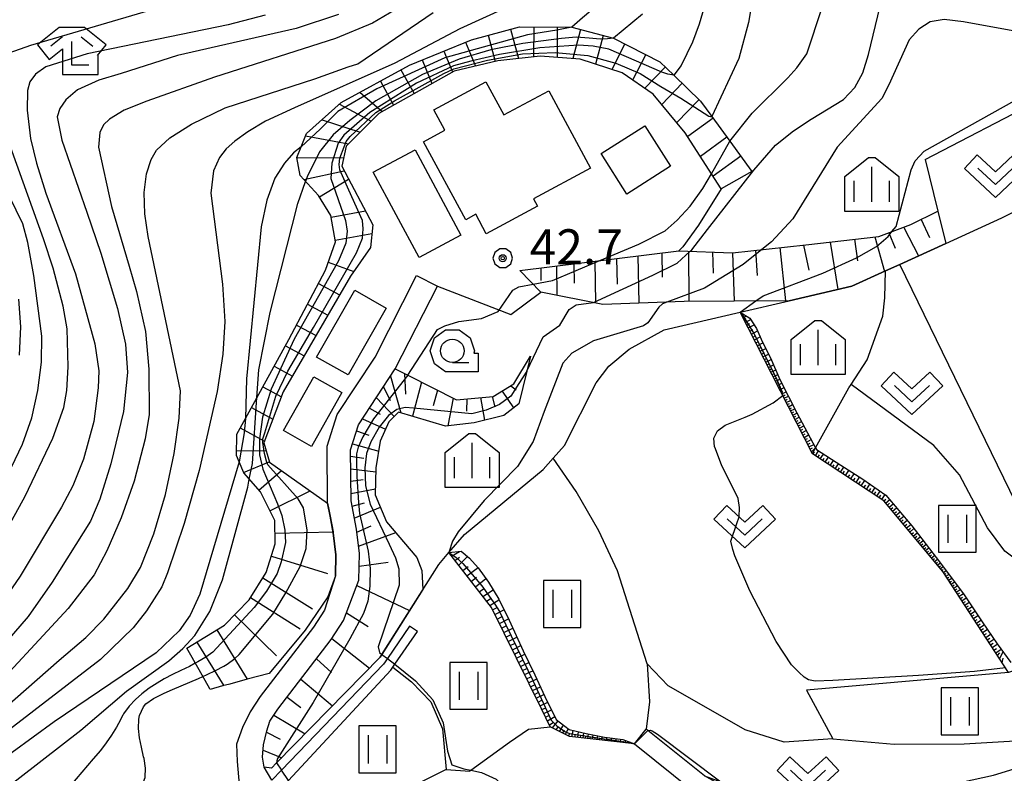
# Model space of a CAD drawing. Extents: x -10000 to -7998, y 90000 to 91501.
# Drawn here: x -9654 to -9549, y 90757 to 90837 of the extents above; entities that cross this region are included whole.
import ezdxf

# ---------------------------------------------------------------- set-up
doc = ezdxf.new("R2010")
doc.units = 0
doc.header["$MEASUREMENT"] = 0
for name, color, linetype in [('2101000', 7, 'CONTINUOUS'), ('2101001', 14, 'CONTINUOUS'), ('3001000', 4, 'CONTINUOUS'), ('5102000', 14, 'CONTINUOUS'), ('6101110', 2, 'CONTINUOUS'), ('6101120', 1, 'CONTINUOUS'), ('6101990', 7, 'CONTINUOUS'), ('6301000', 11, 'CONTINUOUS'), ('6302000', 150, 'CONTINUOUS'), ('6311000', 3, 'CONTINUOUS'), ('6313000', 3, 'CONTINUOUS'), ('6331000', 3, 'CONTINUOUS'), ('6333000', 3, 'CONTINUOUS'), ('6334000', 3, 'CONTINUOUS'), ('7101000', 2, 'CONTINUOUS'), ('7101001', 54, 'CONTINUOUS'), ('7102000', 6, 'CONTINUOUS'), ('7102001', 214, 'CONTINUOUS'), ('7201110', 4, 'CONTINUOUS'), ('7201120', 16, 'CONTINUOUS'), ('7201121', 7, 'CONTINUOUS'), ('7201990', 7, 'CONTINUOUS'), ('7312000', 2, 'CONTINUOUS'), ('CLIP_BOX', 6, 'CONTINUOUS')]:
    doc.layers.add(name, color=color, linetype=linetype)
doc.styles.add('Dm_Anotation', font='txt.shx', dxfattribs={"bigfont": 'PSCDM.shx'})

# ---------------------------------------------------------------- blocks, each defined once
blk = doc.blocks.new('631100')
at = {"layer": '6311000'}
for points in [[(-0.4, 0.6), (-0.4, -0.6)], [(0.4, 0.6), (0.4, -0.6)]]:
    blk.add_lwpolyline(points, dxfattribs=at)
at = {"layer": 'CLIP_BOX'}
blk.add_lwpolyline([(0.8, 1), (-0.8, 1), (-0.8, -1), (0.8, -1)], close=True, dxfattribs=at)
blk = doc.blocks.new('631300')
at = {"layer": '6313000'}
blk.add_lwpolyline([(0.75, 0.35), (0, -0.35), (-0.75, 0.35)], dxfattribs=at)
at = {"layer": 'CLIP_BOX'}
blk.add_lwpolyline([(-1.315, 0.331), (-0.769, 0.915), (0, 0.197), (0.769, 0.915), (1.315, 0.331), (0, -0.897)], close=True, dxfattribs=at)
blk = doc.blocks.new('633400')
at = {"layer": '6334000'}
for points in [[(0, -0.75), (0, 0.75)], [(-0.75, -0.75), (-0.75, 0.15)], [(0.75, -0.75), (0.75, 0.15)]]:
    blk.add_lwpolyline(points, dxfattribs=at)
at = {"layer": 'CLIP_BOX'}
blk.add_lwpolyline([(1.15, 0.342), (1.15, -1.15), (-1.15, -1.15), (-1.15, 0.342), (-0.14, 1.15), (0.14, 1.15)], close=True, dxfattribs=at)
blk = doc.blocks.new('731200')
at = {"layer": '7312000'}
for radius in [0.15, 0.0722]:
    blk.add_circle((0, 0), radius, dxfattribs=at)
at = {"layer": 'CLIP_BOX'}
blk.add_lwpolyline([(-0.13, 0.4), (-0.34, 0.247), (-0.421, 0), (-0.34, -0.247), (-0.13, -0.4), (0.13, -0.4), (0.34, -0.247), (0.421, 0), (0.34, 0.247), (0.13, 0.4)], close=True, dxfattribs=at)
blk = doc.blocks.new('633300')
at = {"layer": '6333000'}
for points in [[(-0.4, 0.6), (-0.9, 0.2)], [(0.4, 0.6), (0.9, 0.2)], [(0.72, -0.6), (0, -0.6), (0, 0.4)]]:
    blk.add_lwpolyline(points, dxfattribs=at)
at = {"layer": 'CLIP_BOX'}
blk.add_lwpolyline([(0.54, 1), (-0.54, 1), (-1.462, 0.262), (-0.962, -0.362), (-0.4, 0.088), (-0.4, -1), (1.12, -1), (1.12, -0.2), (1.092, -0.2), (1.462, 0.262)], close=True, dxfattribs=at)
blk = doc.blocks.new('633100')
at = {"layer": '6331000'}
blk.add_lwpolyline([(0, -0.5), (0.7, -0.5)], dxfattribs=at)
blk.add_circle((0, 0), 0.5, dxfattribs=at)
at = {"layer": 'CLIP_BOX'}
blk.add_lwpolyline([(1.1, -0.1), (1.1, -0.9), (-0.292, -0.9), (-0.766, -0.556), (-0.946, 0), (-0.766, 0.556), (-0.292, 0.9), (0.292, 0.9), (0.766, 0.556), (0.946, 0), (0.914, -0.1)], close=True, dxfattribs=at)

msp = doc.modelspace()

# ---------------------------------------------------------------- linework, layer by layer
at = {"layer": '2101000'}
for points in [[(-9620.55, 90777.74), (-9620.51, 90779.99), (-9620.78, 90782.33), (-9621.12, 90784.09), (-9621.39, 90785.48), (-9621.44, 90791.55), (-9620.36, 90794.93), (-9616.33, 90801.06), (-9611.92, 90809.77)], [(-9618.06, 90777.29), (-9618, 90780.11), (-9618.31, 90782.71), (-9618.89, 90785.73), (-9618.94, 90791.17), (-9618.08, 90793.84), (-9614.17, 90799.8), (-9609.69, 90808.64)], [(-9620.55, 90777.74), (-9621.71, 90774.07), (-9622.88, 90772.27), (-9628.56, 90764.85), (-9629.63, 90763.24), (-9630.46, 90761.56), (-9631.08, 90759.77), (-9631.04, 90757.92), (-9630.81, 90755.48), (-9632.1, 90755.18), (-9632.3, 90755.46), (-9635.69, 90754.28), (-9638.88, 90753.18), (-9641.87, 90751.37), (-9643.34, 90750.23), (-9644.26, 90748.42), (-9644.81, 90746.29), (-9645.1, 90741.79), (-9646.98, 90741.23), (-9650.77, 90737.98), (-9652.07, 90736.44), (-9655.84, 90731.96)], [(-9627.32, 90755.96), (-9628.16, 90757.33), (-9628.33, 90758.4), (-9628.21, 90759.73), (-9627.86, 90761.19), (-9627.53, 90762.24), (-9626.69, 90763.51), (-9621, 90770.95), (-9619.68, 90772.98), (-9618.06, 90777.29)], [(-9612.64, 90772.38), (-9615.01, 90768.92), (-9615.42, 90768.32), (-9626.3, 90757.02), (-9627.32, 90755.96)], [(-9626.54, 90754.83), (-9625.54, 90755.92), (-9614.64, 90767.69), (-9614.43, 90768), (-9614.22, 90768.31), (-9611.81, 90771.81)], [(-9545.9, 90754.44), (-9552.52, 90753.05), (-9557.55, 90751.58), (-9561.73, 90749.93), (-9569.1, 90751.31), (-9569.74, 90751.49), (-9575.37, 90753.09), (-9581.21, 90756.39), (-9587.25, 90761.24), (-9587.43, 90761.38)], [(-9588.68, 90759.82), (-9582.34, 90754.73), (-9576.15, 90751.23), (-9570.71, 90749.68), (-9570.33, 90749.57), (-9569.56, 90749.36), (-9568.22, 90749.11), (-9564.17, 90748.35), (-9562.76, 90748.05)]]:
    msp.add_lwpolyline(points, dxfattribs=at)
at = {"layer": '2101001'}
for points in [[(-9611.92, 90809.77), (-9609.69, 90808.64)], [(-9611.81, 90771.81), (-9612.64, 90772.38)], [(-9588.68, 90759.82), (-9587.43, 90761.38)]]:
    msp.add_lwpolyline(points, dxfattribs=at)
at = {"layer": '3001000'}
for points in [[(-9606.66, 90815.71), (-9611.15, 90824.03), (-9608.88, 90825.26), (-9610.05, 90827.44), (-9604.51, 90830.43), (-9602.59, 90826.88), (-9597.81, 90829.46), (-9593.37, 90821.22), (-9599.45, 90817.93), (-9599.03, 90817.16), (-9604.47, 90814.22), (-9605.59, 90816.29)], [(-9587.57, 90825.74), (-9584.83, 90821.41), (-9589.5, 90818.45), (-9592.24, 90822.79)], [(-9612.07, 90823.17), (-9607.2, 90814.05), (-9611.64, 90811.68), (-9616.52, 90820.79)], [(-9615.14, 90806.29), (-9619.21, 90799.16), (-9622.56, 90801.07), (-9618.49, 90808.2)], [(-9623.11, 90791.54), (-9626.1, 90793.24), (-9622.85, 90798.97), (-9619.86, 90797.28)]]:
    msp.add_lwpolyline(points, close=True, dxfattribs=at)
at = {"layer": '5102000'}
msp.add_lwpolyline([(-9627.37, 90757.22), (-9626.82, 90757.78), (-9615.79, 90769.07), (-9615.61, 90769.36), (-9609.52, 90778.96), (-9608.45, 90780.22), (-9606.8, 90782.16), (-9598.42, 90789.09), (-9597.34, 90790.29), (-9596.14, 90791.63), (-9592.75, 90798.31), (-9591.41, 90800.1), (-9589.23, 90801.89), (-9585.51, 90803.96), (-9577.41, 90805.85), (-9572.2, 90807.06), (-9565.52, 90808.62), (-9561.91, 90810.26), (-9560.4, 90810.95), (-9555.51, 90813.17), (-9549.53, 90815.9), (-9542.59, 90819.39)], dxfattribs=at)
at = {"layer": '6101110'}
for points in [[(-9600.89, 90810.29), (-9583.94, 90812.41), (-9578.24, 90812.19), (-9570.4, 90813.04), (-9562.65, 90813.92), (-9559.21, 90815.19), (-9556.36, 90816.64)], [(-9497.35, 90780.32), (-9503.04, 90781.11), (-9517.86, 90774.52), (-9528.69, 90770.4), (-9540.11, 90764.41), (-9543.8, 90768.3), (-9545.87, 90768.47), (-9548.82, 90767.43), (-9555.82, 90778.21), (-9562.12, 90785.75), (-9569.72, 90790.75), (-9577.41, 90805.85)], [(-9618.06, 90777.29), (-9618, 90780.11), (-9618.31, 90782.71), (-9618.89, 90785.73), (-9618.94, 90791.17), (-9618.08, 90793.84), (-9614.17, 90799.8), (-9612.85, 90799.13), (-9607.66, 90796.5), (-9603.74, 90796.86), (-9601.52, 90798.2), (-9599.75, 90801.15)], [(-9588.68, 90759.82), (-9595.6, 90760.59), (-9597.65, 90761.64), (-9598.58, 90763.55), (-9603.93, 90774.35), (-9608.45, 90780.21)], [(-9628.16, 90757.33), (-9628.33, 90758.4), (-9628.21, 90759.73), (-9627.86, 90761.19), (-9627.53, 90762.24), (-9626.69, 90763.51), (-9621, 90770.95), (-9619.68, 90772.98), (-9618.06, 90777.29)]]:
    msp.add_lwpolyline(points, dxfattribs=at)
at = {"layer": '6101120'}
for points in [[(-9556.36, 90816.64), (-9555.51, 90813.17), (-9560.4, 90810.95), (-9561.91, 90810.26), (-9565.52, 90808.62), (-9572.2, 90807.06), (-9578.07, 90807.04), (-9583.4, 90806.99), (-9592.06, 90806.68), (-9598.65, 90807.97), (-9600.89, 90810.29)], [(-9577.41, 90805.85), (-9576.39, 90805.23), (-9575.69, 90804.1), (-9575.03, 90802.67), (-9574.2, 90800.99), (-9573.18, 90798.67), (-9571.38, 90795.12), (-9569.38, 90791.37), (-9569.29, 90791.2), (-9566.7, 90789.54), (-9564.35, 90788.03), (-9561.88, 90786.35), (-9559.12, 90783.07), (-9556.52, 90779.69), (-9553.61, 90775.82), (-9551.63, 90772.83), (-9550.04, 90770.5), (-9548.58, 90768.49)], [(-9599.75, 90801.15), (-9600.14, 90799.57), (-9601.01, 90796.07), (-9602.6, 90794.85), (-9605.77, 90794.04), (-9608.82, 90793.71), (-9613.82, 90795.18), (-9614.87, 90794.16), (-9615.77, 90792.08), (-9616.24, 90789.24), (-9616.31, 90786.38), (-9615.09, 90783.51), (-9611.88, 90779.69), (-9611.35, 90778.3), (-9611.23, 90776.27), (-9615.61, 90769.36), (-9615.79, 90769.07), (-9626.82, 90757.78), (-9627.37, 90757.22), (-9628.16, 90757.33)], [(-9608.45, 90780.21), (-9607.16, 90780.36), (-9606.27, 90779.61), (-9605.33, 90778.59), (-9604.25, 90777.07), (-9603.15, 90775.24), (-9602.04, 90772.99), (-9600.54, 90769.74), (-9599.29, 90767.17), (-9598.23, 90764.86), (-9597.03, 90762.43), (-9595.64, 90761.35), (-9593.82, 90760.92), (-9591.86, 90760.54), (-9589.92, 90760.28), (-9588.68, 90759.82)], [(-9581.21, 90756.39), (-9579.46, 90755.76), (-9571.75, 90752.96), (-9568.67, 90753.06), (-9561.79, 90754), (-9550.42, 90756.49), (-9544.64, 90758.27), (-9540.13, 90759.1), (-9538.28, 90758.45), (-9535.92, 90757.63)]]:
    msp.add_lwpolyline(points, dxfattribs=at)
at = {"layer": '6101990'}
for points in [[(-9558.14, 90815.74), (-9557.25, 90813.8)], [(-9561.57, 90814.32), (-9560.91, 90812.67)], [(-9559.99, 90814.9), (-9558.42, 90811.85)], [(-9570.66, 90813.01), (-9570.08, 90810.35)], [(-9567.81, 90813.33), (-9566.99, 90808.28)], [(-9565.22, 90813.63), (-9564.91, 90811.33)], [(-9563.07, 90813.87), (-9562.05, 90810.2)], [(-9588.33, 90811.86), (-9588.23, 90806.82)], [(-9585.77, 90812.18), (-9585.74, 90809.59)], [(-9582.91, 90812.37), (-9582.88, 90806.99)], [(-9580.36, 90812.27), (-9580.29, 90810)], [(-9578.24, 90812.19), (-9578.07, 90807.04)], [(-9575.77, 90812.45), (-9575.59, 90809.75)], [(-9573.18, 90812.74), (-9572.59, 90807.06)], [(-9597, 90810.8), (-9596.94, 90807.66)], [(-9595.14, 90811.01), (-9595.09, 90808.96)], [(-9592.92, 90811.29), (-9592.85, 90806.84)], [(-9590.6, 90811.58), (-9590.53, 90808.83)], [(-9598.67, 90810.56), (-9598.67, 90809.23)], [(-9577.36, 90805.75), (-9577.3, 90805.78)], [(-9577.25, 90805.53), (-9577.15, 90805.58)], [(-9577.13, 90805.31), (-9576.72, 90805.43)], [(-9577.01, 90805.07), (-9576.77, 90805.19)], [(-9576.86, 90804.78), (-9576.29, 90805.07)], [(-9576.71, 90804.48), (-9576.41, 90804.63)], [(-9576.55, 90804.17), (-9575.93, 90804.49)], [(-9576.39, 90803.84), (-9576.06, 90804.01)], [(-9576.22, 90803.52), (-9575.57, 90803.85)], [(-9576.06, 90803.2), (-9575.74, 90803.36)], [(-9575.9, 90802.89), (-9575.28, 90803.21)], [(-9575.75, 90802.58), (-9575.44, 90802.74)], [(-9575.59, 90802.28), (-9574.99, 90802.59)], [(-9575.44, 90801.98), (-9575.14, 90802.13)], [(-9575.29, 90801.68), (-9574.69, 90801.99)], [(-9575.14, 90801.39), (-9574.84, 90801.54)], [(-9574.99, 90801.09), (-9574.4, 90801.39)], [(-9574.84, 90800.8), (-9574.55, 90800.95)], [(-9574.69, 90800.51), (-9574.12, 90800.81)], [(-9574.55, 90800.24), (-9574.27, 90800.38)], [(-9613.18, 90799.3), (-9613.07, 90797.11)], [(-9574.41, 90799.96), (-9573.87, 90800.24)], [(-9574.28, 90799.7), (-9574.01, 90799.84)], [(-9574.15, 90799.44), (-9573.63, 90799.71)], [(-9574.02, 90799.2), (-9573.77, 90799.32)], [(-9614.68, 90799.03), (-9613.59, 90795.11)], [(-9611.37, 90798.38), (-9612.34, 90794.75)], [(-9573.9, 90798.95), (-9573.41, 90799.2)], [(-9573.78, 90798.72), (-9573.54, 90798.84)], [(-9573.66, 90798.49), (-9573.2, 90798.72)], [(-9573.54, 90798.26), (-9573.32, 90798.38)], [(-9573.43, 90798.03), (-9572.97, 90798.27)], [(-9615.43, 90797.88), (-9614.72, 90796.44)], [(-9609.69, 90797.53), (-9610.12, 90795.87)], [(-9602.79, 90797.43), (-9601.56, 90795.64)], [(-9601.86, 90797.99), (-9601.3, 90797.58)], [(-9573.31, 90797.81), (-9573.09, 90797.92)], [(-9573.2, 90797.58), (-9572.74, 90797.81)], [(-9573.08, 90797.35), (-9572.86, 90797.47)], [(-9572.97, 90797.13), (-9572.51, 90797.36)], [(-9616.19, 90796.72), (-9614.3, 90794.72)], [(-9608.01, 90796.68), (-9608.56, 90793.74)], [(-9606.56, 90796.6), (-9606.57, 90795.28)], [(-9605.08, 90796.74), (-9604.66, 90794.32)], [(-9603.86, 90796.85), (-9603.55, 90795.77)], [(-9572.85, 90796.9), (-9572.63, 90797.02)], [(-9572.74, 90796.67), (-9572.28, 90796.9)], [(-9572.62, 90796.45), (-9572.4, 90796.56)], [(-9572.51, 90796.22), (-9572.05, 90796.45)], [(-9572.39, 90796), (-9572.17, 90796.11)], [(-9616.93, 90795.6), (-9615.8, 90794.98)], [(-9572.28, 90795.77), (-9571.83, 90796)], [(-9572.16, 90795.55), (-9571.94, 90795.66)], [(-9572.05, 90795.32), (-9571.6, 90795.55)], [(-9571.93, 90795.1), (-9571.71, 90795.21)], [(-9571.82, 90794.87), (-9571.37, 90795.1)], [(-9617.66, 90794.48), (-9615.21, 90793.38)], [(-9571.7, 90794.65), (-9571.48, 90794.76)], [(-9571.59, 90794.42), (-9571.13, 90794.65)], [(-9571.47, 90794.19), (-9571.24, 90794.3)], [(-9571.35, 90793.95), (-9570.88, 90794.19)], [(-9618.29, 90793.19), (-9616.99, 90792.73)], [(-9571.23, 90793.72), (-9570.99, 90793.84)], [(-9571.11, 90793.48), (-9570.63, 90793.72)], [(-9570.99, 90793.24), (-9570.75, 90793.36)], [(-9570.86, 90793), (-9570.38, 90793.24)], [(-9570.74, 90792.75), (-9570.49, 90792.88)], [(-9570.61, 90792.5), (-9570.12, 90792.76)], [(-9570.49, 90792.26), (-9570.24, 90792.38)], [(-9570.36, 90792), (-9569.85, 90792.26)], [(-9570.23, 90791.75), (-9569.97, 90791.88)], [(-9618.73, 90791.81), (-9615.94, 90791.04)], [(-9570.1, 90791.49), (-9569.58, 90791.75)], [(-9569.97, 90791.23), (-9569.71, 90791.37)], [(-9569.83, 90790.96), (-9569.38, 90791.38)], [(-9569.66, 90790.71), (-9569.48, 90790.97)], [(-9569.4, 90790.54), (-9569.06, 90791.05)], [(-9618.93, 90790.49), (-9617.52, 90790.27)], [(-9569.14, 90790.37), (-9568.97, 90790.63)], [(-9568.88, 90790.2), (-9568.54, 90790.72)], [(-9568.62, 90790.03), (-9568.45, 90790.29)], [(-9568.35, 90789.85), (-9568.01, 90790.38)], [(-9568.09, 90789.68), (-9567.92, 90789.94)], [(-9567.82, 90789.5), (-9567.47, 90790.04)], [(-9618.92, 90789.15), (-9616.25, 90788.81)], [(-9567.56, 90789.33), (-9567.38, 90789.59)], [(-9567.29, 90789.15), (-9566.93, 90789.69)], [(-9567.01, 90788.97), (-9566.84, 90789.24)], [(-9566.74, 90788.79), (-9566.38, 90789.34)], [(-9566.47, 90788.61), (-9566.29, 90788.89)], [(-9566.19, 90788.43), (-9565.83, 90788.98)], [(-9618.91, 90787.82), (-9617.59, 90788)], [(-9565.91, 90788.25), (-9565.73, 90788.52)], [(-9565.64, 90788.06), (-9565.27, 90788.62)], [(-9565.36, 90787.88), (-9565.17, 90788.16)], [(-9565.07, 90787.69), (-9564.7, 90788.26)], [(-9564.79, 90787.51), (-9564.6, 90787.79)], [(-9564.51, 90787.32), (-9564.14, 90787.89)], [(-9618.9, 90786.5), (-9616.29, 90787)], [(-9564.23, 90787.14), (-9564.04, 90787.42)], [(-9563.95, 90786.95), (-9563.58, 90787.51)], [(-9563.67, 90786.77), (-9563.49, 90787.05)], [(-9563.4, 90786.59), (-9563.04, 90787.14)], [(-9563.13, 90786.42), (-9562.95, 90786.69)], [(-9562.86, 90786.24), (-9562.51, 90786.78)], [(-9562.59, 90786.06), (-9562.42, 90786.33)], [(-9562.33, 90785.89), (-9561.98, 90786.42)], [(-9562.1, 90785.72), (-9561.88, 90785.91)], [(-9561.91, 90785.5), (-9561.48, 90785.87)], [(-9618.78, 90785.18), (-9617.44, 90785.52)], [(-9618.54, 90783.88), (-9615.75, 90785.07)], [(-9561.73, 90785.28), (-9561.51, 90785.47)], [(-9561.55, 90785.06), (-9561.11, 90785.43)], [(-9561.36, 90784.84), (-9561.14, 90785.03)], [(-9561.18, 90784.62), (-9560.74, 90784.99)], [(-9560.99, 90784.4), (-9560.77, 90784.59)], [(-9560.81, 90784.18), (-9560.37, 90784.55)], [(-9560.62, 90783.96), (-9560.4, 90784.14)], [(-9560.44, 90783.74), (-9559.99, 90784.11)], [(-9560.25, 90783.51), (-9560.03, 90783.7)], [(-9560.07, 90783.29), (-9559.62, 90783.66)], [(-9618.27, 90782.39), (-9616.73, 90783.08)], [(-9559.88, 90783.07), (-9559.66, 90783.26)], [(-9559.69, 90782.84), (-9559.24, 90783.22)], [(-9559.51, 90782.62), (-9559.28, 90782.81)], [(-9559.32, 90782.4), (-9558.89, 90782.77)], [(-9618.09, 90780.89), (-9614.12, 90782.36)], [(-9559.14, 90782.19), (-9558.93, 90782.37)], [(-9558.97, 90781.98), (-9558.55, 90782.33)], [(-9558.8, 90781.78), (-9558.59, 90781.95)], [(-9558.63, 90781.57), (-9558.23, 90781.91)], [(-9558.47, 90781.38), (-9558.27, 90781.54)], [(-9558.3, 90781.18), (-9557.92, 90781.51)], [(-9608.17, 90779.84), (-9607.33, 90780.34)], [(-9558.14, 90780.99), (-9557.95, 90781.15)], [(-9557.98, 90780.8), (-9557.61, 90781.11)], [(-9557.82, 90780.61), (-9557.64, 90780.76)], [(-9557.66, 90780.42), (-9557.31, 90780.71)], [(-9557.5, 90780.22), (-9557.33, 90780.37)], [(-9607.81, 90779.38), (-9607.34, 90779.73)], [(-9607.41, 90778.86), (-9606.47, 90779.78)], [(-9557.34, 90780.03), (-9557, 90780.32)], [(-9557.18, 90779.84), (-9557.02, 90779.98)], [(-9557.02, 90779.65), (-9556.7, 90779.92)], [(-9556.86, 90779.46), (-9556.7, 90779.59)], [(-9556.7, 90779.26), (-9556.39, 90779.52)], [(-9618.03, 90778.78), (-9614.93, 90779.18)], [(-9606.98, 90778.3), (-9606.42, 90778.73)], [(-9606.53, 90777.72), (-9605.35, 90778.62)], [(-9556.54, 90779.07), (-9556.39, 90779.2)], [(-9556.38, 90778.88), (-9556.09, 90779.12)], [(-9556.22, 90778.69), (-9556.08, 90778.81)], [(-9556.06, 90778.5), (-9555.79, 90778.72)], [(-9555.9, 90778.31), (-9555.77, 90778.41)], [(-9555.75, 90778.1), (-9555.47, 90778.29)], [(-9606.08, 90777.14), (-9605.52, 90777.6)], [(-9605.64, 90776.57), (-9604.53, 90777.46)], [(-9555.61, 90777.9), (-9555.47, 90777.99)], [(-9555.48, 90777.69), (-9555.16, 90777.89)], [(-9555.34, 90777.48), (-9555.18, 90777.58)], [(-9555.21, 90777.27), (-9554.86, 90777.49)], [(-9618.28, 90776.7), (-9612.65, 90774.03)], [(-9605.22, 90776.03), (-9604.67, 90776.43)], [(-9604.83, 90775.52), (-9603.75, 90776.24)], [(-9555.07, 90777.06), (-9554.89, 90777.17)], [(-9554.93, 90776.85), (-9554.56, 90777.09)], [(-9554.8, 90776.64), (-9554.6, 90776.76)], [(-9554.66, 90776.43), (-9554.26, 90776.69)], [(-9554.53, 90776.22), (-9554.32, 90776.35)], [(-9554.39, 90776), (-9553.96, 90776.28)], [(-9604.45, 90775.03), (-9603.94, 90775.36)], [(-9604.1, 90774.57), (-9603.13, 90775.19)], [(-9554.24, 90775.78), (-9554.02, 90775.92)], [(-9554.09, 90775.55), (-9553.63, 90775.85)], [(-9553.94, 90775.32), (-9553.71, 90775.47)], [(-9553.79, 90775.08), (-9553.32, 90775.39)], [(-9603.81, 90774.11), (-9603.32, 90774.36)], [(-9603.57, 90773.62), (-9602.6, 90774.12)], [(-9553.64, 90774.85), (-9553.4, 90775)], [(-9553.48, 90774.61), (-9553.01, 90774.92)], [(-9553.33, 90774.38), (-9553.09, 90774.53)], [(-9553.18, 90774.14), (-9552.7, 90774.45)], [(-9553.02, 90773.9), (-9552.78, 90774.06)], [(-9619.37, 90773.79), (-9617.06, 90772.34)], [(-9603.33, 90773.13), (-9602.84, 90773.38)], [(-9603.08, 90772.64), (-9602.12, 90773.14)], [(-9552.87, 90773.66), (-9552.39, 90773.97)], [(-9552.71, 90773.42), (-9552.47, 90773.58)], [(-9552.55, 90773.18), (-9552.07, 90773.49)], [(-9552.39, 90772.94), (-9552.15, 90773.09)], [(-9552.24, 90772.69), (-9551.75, 90773.01)], [(-9602.84, 90772.16), (-9602.36, 90772.41)], [(-9602.61, 90771.68), (-9601.66, 90772.17)], [(-9552.08, 90772.45), (-9551.83, 90772.61)], [(-9551.91, 90772.2), (-9551.42, 90772.52)], [(-9551.75, 90771.95), (-9551.5, 90772.11)], [(-9551.59, 90771.69), (-9551.08, 90772.02)], [(-9620.93, 90771.05), (-9616.93, 90767.9)], [(-9602.38, 90771.21), (-9601.91, 90771.45)], [(-9602.15, 90770.75), (-9601.22, 90771.21)], [(-9551.42, 90771.43), (-9551.16, 90771.6)], [(-9551.25, 90771.17), (-9550.73, 90771.51)], [(-9551.08, 90770.91), (-9550.82, 90771.08)], [(-9550.91, 90770.64), (-9550.37, 90770.99)], [(-9601.92, 90770.29), (-9601.46, 90770.52)], [(-9601.69, 90769.84), (-9600.79, 90770.29)], [(-9550.73, 90770.37), (-9550.46, 90770.55)], [(-9550.55, 90770.1), (-9550.01, 90770.46)], [(-9550.37, 90769.82), (-9550.09, 90770)], [(-9550.18, 90769.53), (-9549.61, 90769.91)], [(-9622.58, 90768.88), (-9620.97, 90767.41)], [(-9601.47, 90769.39), (-9601.03, 90769.62)], [(-9601.25, 90768.95), (-9600.37, 90769.39)], [(-9549.99, 90769.23), (-9549.75, 90769.51)], [(-9549.76, 90768.88), (-9549.4, 90769.63)], [(-9549.49, 90768.46), (-9549.38, 90768.95)], [(-9601.04, 90768.51), (-9600.59, 90768.73)], [(-9600.82, 90768.07), (-9599.94, 90768.5)], [(-9600.6, 90767.63), (-9600.16, 90767.84)], [(-9624.22, 90766.73), (-9620.88, 90763.86)], [(-9600.39, 90767.2), (-9599.51, 90767.62)], [(-9600.17, 90766.76), (-9599.73, 90766.97)], [(-9599.96, 90766.33), (-9599.1, 90766.75)], [(-9599.75, 90765.91), (-9599.32, 90766.12)], [(-9599.54, 90765.49), (-9598.71, 90765.9)], [(-9625.69, 90764.81), (-9624.23, 90763.69)], [(-9599.34, 90765.08), (-9598.93, 90765.28)], [(-9599.14, 90764.68), (-9598.33, 90765.08)], [(-9598.94, 90764.28), (-9598.54, 90764.47)], [(-9598.74, 90763.88), (-9597.93, 90764.26)], [(-9598.54, 90763.48), (-9598.14, 90763.67)], [(-9627.1, 90762.88), (-9623.79, 90760.89)], [(-9598.35, 90763.07), (-9597.54, 90763.46)], [(-9598.15, 90762.67), (-9597.75, 90762.88)], [(-9597.95, 90762.26), (-9597.18, 90762.73)], [(-9597.74, 90761.83), (-9597.33, 90762.09)], [(-9597.41, 90761.52), (-9596.81, 90762.26)], [(-9597.02, 90761.32), (-9596.77, 90761.67)], [(-9596.66, 90761.14), (-9596.24, 90761.82)], [(-9627.89, 90761.06), (-9626.44, 90760.32)], [(-9596.33, 90760.97), (-9596.16, 90761.3)], [(-9596.03, 90760.81), (-9595.75, 90761.43)], [(-9595.71, 90760.65), (-9595.57, 90760.97)], [(-9595.37, 90760.57), (-9595.23, 90761.25)], [(-9595.04, 90760.53), (-9594.98, 90760.86)], [(-9594.73, 90760.49), (-9594.64, 90761.12)], [(-9594.44, 90760.46), (-9594.4, 90760.75)], [(-9594.16, 90760.43), (-9594.08, 90760.98)], [(-9593.9, 90760.4), (-9593.87, 90760.66)], [(-9593.65, 90760.37), (-9593.58, 90760.87)], [(-9593.4, 90760.35), (-9593.37, 90760.59)], [(-9593.15, 90760.32), (-9593.09, 90760.78)], [(-9592.9, 90760.29), (-9592.88, 90760.51)], [(-9592.65, 90760.26), (-9592.6, 90760.68)], [(-9592.41, 90760.24), (-9592.38, 90760.44)], [(-9592.16, 90760.21), (-9592.11, 90760.59)], [(-9591.66, 90760.15), (-9591.62, 90760.51)], [(-9591.16, 90760.1), (-9591.12, 90760.44)], [(-9591.91, 90760.18), (-9591.89, 90760.36)], [(-9591.41, 90760.12), (-9591.39, 90760.3)], [(-9590.92, 90760.07), (-9590.89, 90760.24)], [(-9590.67, 90760.04), (-9590.62, 90760.37)], [(-9590.42, 90760.01), (-9590.39, 90760.18)], [(-9590.17, 90759.99), (-9590.12, 90760.31)], [(-9589.92, 90759.96), (-9589.9, 90760.11)], [(-9589.67, 90759.93), (-9589.62, 90760.17)], [(-9589.42, 90759.9), (-9589.41, 90759.99)], [(-9589.18, 90759.88), (-9589.15, 90759.99)], [(-9588.93, 90759.85), (-9588.92, 90759.88)], [(-9628.26, 90759.15), (-9626.28, 90758.33)]]:
    msp.add_lwpolyline(points, dxfattribs=at)
at = {"layer": '6301000'}
for points in [[(-9557.7, 90822.14), (-9545.5, 90828.46), (-9537.91, 90834.45), (-9535.22, 90836.99), (-9533.7, 90838.8), (-9524.27, 90854.46), (-9521.92, 90855.74), (-9520.22, 90856.13), (-9518.9, 90856.13), (-9517.5, 90855.95), (-9515.95, 90855.37), (-9514.63, 90854.7), (-9512.96, 90853.47), (-9511.45, 90851.53)], [(-9557.7, 90822.14), (-9556.36, 90816.64)], [(-9579.43, 90819.01), (-9581.84, 90815.13), (-9583.51, 90812.82), (-9583.94, 90812.41)], [(-9569.72, 90790.75), (-9569.38, 90791.37), (-9565.83, 90797.78), (-9565.59, 90798.15), (-9563.89, 90800.78), (-9562.21, 90805.43), (-9561.99, 90807.38), (-9561.91, 90810.26)], [(-9609.69, 90808.64), (-9601.84, 90805.6), (-9598.65, 90807.97)], [(-9538.71, 90776.76), (-9547.17, 90778.83), (-9549.21, 90780.35), (-9551.06, 90782.85), (-9554.04, 90788.52), (-9556.79, 90791.62), (-9565.59, 90798.15)], [(-9587.31, 90768.35), (-9590.5, 90778.27), (-9592.49, 90782.55), (-9594.91, 90786.74), (-9597.34, 90790.29)], [(-9587.31, 90768.35), (-9587.07, 90764.31), (-9587.43, 90761.38)], [(-9548.82, 90767.43), (-9570.33, 90765.54), (-9567.53, 90760.36)], [(-9567.53, 90760.36), (-9561.01, 90759.77), (-9553.55, 90759.83), (-9547.52, 90760.18), (-9543.5, 90760.97), (-9542.01, 90760.57), (-9540.13, 90759.1)]]:
    msp.add_lwpolyline(points, dxfattribs=at)
at = {"layer": '6302000'}
for points in [[(-9539.57, 90779.63), (-9540.73, 90779.48), (-9543.43, 90779.79), (-9545.43, 90780.98), (-9546.72, 90782.83), (-9560.4, 90810.95)], [(-9614.43, 90768), (-9612.43, 90766.42), (-9610.38, 90764.31), (-9609.14, 90761.43), (-9608.76, 90757.09), (-9606.24, 90756.91), (-9606.11, 90757), (-9602, 90759.99), (-9599.97, 90761.37), (-9597.65, 90761.64)], [(-9567.53, 90760.36), (-9572.73, 90759.99), (-9576.9, 90761.32), (-9581.52, 90763.98), (-9585.09, 90766.02), (-9587.31, 90768.35)], [(-9608.76, 90757.09), (-9614.8, 90754.05)]]:
    msp.add_lwpolyline(points, dxfattribs=at)
at = {"layer": '7101000'}
for points in [[(-9589.64, 90842.78), (-9591.16, 90840.3), (-9592.45, 90838.73), (-9594.22, 90837.24), (-9595.36, 90836.25)], [(-9582.73, 90812.37), (-9582.58, 90812.5), (-9580.9, 90814.67), (-9575.95, 90821), (-9573.65, 90823.67), (-9571.72, 90825.19), (-9569.85, 90826.43), (-9566.41, 90828.52), (-9565.19, 90829.8), (-9564.34, 90831.38), (-9563.75, 90833.34), (-9562.5, 90838.47)], [(-9628.03, 90837.52), (-9631.98, 90836.51), (-9647.01, 90833.42), (-9651.4, 90832.02), (-9652.52, 90831.24), (-9653.11, 90830.41), (-9653.36, 90829.5), (-9653.42, 90827.4), (-9653.05, 90824.39), (-9652.4, 90821.74), (-9651.4, 90818.56), (-9648.27, 90809.94), (-9646.2, 90802.47), (-9645.76, 90799.61), (-9645.82, 90797.77), (-9646.29, 90794.18), (-9647.4, 90790.16), (-9648.54, 90787.35), (-9649.75, 90785.07), (-9654.14, 90777.71), (-9657.78, 90772.49)], [(-9624.21, 90823.49), (-9625.03, 90822.84), (-9625.99, 90821.75), (-9627, 90820.16), (-9627.87, 90817.79), (-9628.47, 90814.94), (-9630.02, 90798.76), (-9630.14, 90794.53)], [(-9600.14, 90799.57), (-9598.42, 90803.22), (-9596.62, 90804.45), (-9595.63, 90806.13), (-9594.89, 90806.62), (-9593.06, 90806.88)], [(-9630.81, 90789.9), (-9633.95, 90779.38), (-9635.01, 90775.77), (-9636.04, 90773.53), (-9637.2, 90771.88), (-9639.64, 90769.52), (-9650.52, 90762.18), (-9663.98, 90752.34), (-9666.41, 90750.35), (-9669.67, 90747.08), (-9671.52, 90744.61), (-9672.61, 90742.65), (-9673.03, 90740.93)], [(-9614.22, 90768.31), (-9612, 90766.53), (-9610.18, 90764.52), (-9609.07, 90762.05), (-9608.59, 90759.04), (-9608.13, 90757.57), (-9606.86, 90757.17), (-9606.11, 90757), (-9604.97, 90756.75), (-9603.41, 90756.04), (-9597.11, 90749.67), (-9594.27, 90746.38), (-9592.67, 90746.03)]]:
    msp.add_lwpolyline(points, dxfattribs=at)
at = {"layer": '7101001'}
for points in [[(-9595.36, 90836.25), (-9596.94, 90835.91), (-9600.07, 90835.42), (-9608.89, 90832.96), (-9616.14, 90829.68), (-9620.31, 90827.24), (-9622.17, 90825.36), (-9624.21, 90823.49)], [(-9593.06, 90806.88), (-9586.71, 90809.81), (-9584.14, 90811.07), (-9582.73, 90812.37)], [(-9600.14, 90799.57), (-9601, 90798.26), (-9601.87, 90796.9), (-9603.06, 90796.01), (-9604.5, 90795.4), (-9606, 90795.02), (-9612.23, 90795.63), (-9613.12, 90795.69), (-9613.99, 90795.46), (-9614.9, 90794.85), (-9615.88, 90793.6), (-9616.76, 90792.02), (-9617.25, 90790.78), (-9617.43, 90789.26), (-9617.34, 90787.33), (-9616.85, 90785.39), (-9614.81, 90781.13), (-9614.16, 90779.66), (-9613.81, 90778.48), (-9613.76, 90776.75), (-9615.99, 90770.15), (-9615.87, 90769.55), (-9615.61, 90769.36), (-9615.01, 90768.92), (-9614.22, 90768.31)], [(-9630.14, 90794.53), (-9630.14, 90794.51), (-9630.27, 90792.99), (-9630.81, 90789.9)]]:
    msp.add_lwpolyline(points, dxfattribs=at)
at = {"layer": '7102000'}
for points in [[(-9561.25, 90814.44), (-9560.79, 90814.99), (-9559.19, 90821.04), (-9558.76, 90821.99), (-9557.79, 90823.02), (-9548.15, 90828.43), (-9537.23, 90835.95), (-9531.87, 90838.73), (-9528.4, 90840.92), (-9524.36, 90844.12), (-9521.44, 90847.43), (-9519.13, 90850.41), (-9517.4, 90853.07), (-9515.94, 90855.8), (-9514.51, 90859.12), (-9512.09, 90866.44), (-9508.62, 90878.7), (-9507.21, 90884.59), (-9506.45, 90891.79), (-9505.93, 90899.08), (-9505.86, 90905.82), (-9506.52, 90918.69), (-9507.21, 90926.3)], [(-9595.62, 90841.43), (-9607.28, 90836.07), (-9614.23, 90832.41), (-9624.9, 90827.65), (-9628, 90826.23), (-9629.9, 90825.1), (-9631.27, 90824.09), (-9632.18, 90823.28), (-9632.89, 90822.35), (-9633.54, 90820.93), (-9633.83, 90818.55), (-9632.58, 90808.84), (-9632.33, 90804.86), (-9632.56, 90801.39), (-9633.14, 90797.4), (-9635.07, 90788.98), (-9636.66, 90783.32), (-9638.45, 90778.06), (-9639.06, 90776.55), (-9640.69, 90774), (-9642.1, 90772.2), (-9645.59, 90768.81), (-9659.82, 90757.85)], [(-9575.81, 90840.94), (-9576.54, 90836.74), (-9577.56, 90832.89), (-9580.42, 90826.71)], [(-9614.18, 90838.09), (-9616.61, 90836.67), (-9620.53, 90835.05), (-9633.44, 90830.91), (-9640.65, 90828.35), (-9643.07, 90827.41), (-9644.64, 90826.42), (-9645.26, 90825.82), (-9645.65, 90825.01), (-9645.81, 90823.44), (-9644.4, 90817.12), (-9642.53, 90810.77), (-9641.75, 90808.06), (-9640.8, 90803.78), (-9640.44, 90799.76), (-9640.41, 90794.93), (-9640.82, 90792.36), (-9642.01, 90787.84), (-9643.37, 90783.92), (-9644.92, 90780.39), (-9646.27, 90777.85), (-9649.05, 90774.24), (-9658.42, 90764.16)], [(-9655.32, 90833.52), (-9653.03, 90834.34), (-9639.84, 90838.2)], [(-9581.09, 90838.98), (-9581.77, 90836.58), (-9582.51, 90834.63), (-9583.71, 90832.16), (-9584.47, 90831.12)], [(-9578.51, 90824.08), (-9576.12, 90827.07), (-9572.35, 90830.86), (-9571.36, 90831.9), (-9570.3, 90833.4), (-9568.66, 90838.35)], [(-9671.14, 90750.2), (-9649.99, 90768.75), (-9647.15, 90771.17), (-9645.24, 90773.12), (-9642.67, 90776.38), (-9641.31, 90778.61), (-9639.91, 90782.23), (-9638.67, 90786.41), (-9637.72, 90790.77), (-9637.19, 90794.55), (-9637.06, 90797.46), (-9640.5, 90813.91), (-9640.85, 90816.33), (-9640.92, 90818.61), (-9640.67, 90820.61), (-9640.2, 90822.13), (-9639.61, 90823.14), (-9638.19, 90824.45), (-9635.88, 90825.92), (-9632.29, 90827.65), (-9622.75, 90830.74), (-9619.19, 90832.03), (-9618.15, 90832.35), (-9610.13, 90837.82)], [(-9620.22, 90837.58), (-9624.73, 90836.11), (-9637.39, 90833.22), (-9643.37, 90831.31), (-9645.78, 90830.59), (-9648.04, 90829.57), (-9649.3, 90828.48), (-9649.92, 90827.58), (-9650.22, 90826.67), (-9649.71, 90824.2), (-9647.04, 90816.53), (-9645.57, 90812.14), (-9643.78, 90806.26), (-9642.91, 90802.45), (-9642.7, 90799.41), (-9643.13, 90795.25), (-9644.47, 90789.69), (-9645.65, 90785.91), (-9646.67, 90783.56), (-9650.75, 90777.07), (-9653.3, 90773.41), (-9659.79, 90765.91)], [(-9587.81, 90837.64), (-9588.84, 90836.77), (-9590.91, 90835.08)], [(-9540.84, 90837.2), (-9544.2, 90836.2), (-9545.87, 90835.85), (-9547.95, 90835.8), (-9553.63, 90836.8), (-9555.69, 90837.08), (-9557.15, 90836.8), (-9558.39, 90836.05), (-9559.39, 90834.89), (-9561.58, 90830.09), (-9562.3, 90828.63), (-9567.08, 90823.45), (-9571.82, 90815.81), (-9574.08, 90813.37), (-9575.12, 90812.53)], [(-9656.99, 90780.14), (-9653.62, 90786.24), (-9650.68, 90792.41), (-9649.5, 90795.69), (-9649.17, 90797.51), (-9649.02, 90800.04), (-9649.13, 90804.06), (-9649.55, 90806.49), (-9650.65, 90810.55), (-9651.68, 90813.69), (-9656.69, 90827.66)], [(-9655.47, 90788.49), (-9653.89, 90791.78), (-9652.91, 90794.58), (-9652.27, 90797.51), (-9651.88, 90800.51), (-9651.83, 90803.29), (-9652.7, 90809.77), (-9653.32, 90813.3), (-9653.85, 90815.27), (-9659.69, 90827.13)], [(-9592.36, 90811.36), (-9588.21, 90813.1), (-9585.4, 90814.54), (-9584.12, 90815.67), (-9582.73, 90817.16), (-9581.39, 90819.03), (-9580.46, 90820.61)], [(-9628.91, 90796.75), (-9628.71, 90799.71), (-9627.52, 90805.81), (-9624.55, 90817.43), (-9623.73, 90819.8)], [(-9612.85, 90799.13), (-9609.67, 90803.99), (-9608.88, 90804.41), (-9607.39, 90804.85), (-9604.99, 90805.19), (-9603.21, 90805.93), (-9601.63, 90808.19), (-9601.02, 90808.55), (-9599.49, 90808.84)], [(-9654.33, 90807.25), (-9654.12, 90804.28), (-9654.26, 90801.27)], [(-9585.23, 90806.92), (-9585.7, 90806.75), (-9586.1, 90806.38), (-9587.24, 90804.72), (-9587.73, 90804.38), (-9593.04, 90802.8), (-9595.34, 90801.48), (-9596.33, 90800.43), (-9598.3, 90795.25), (-9599.49, 90792.05), (-9601.14, 90789.4), (-9604.69, 90785.77), (-9607.48, 90782.42), (-9608.06, 90781.42), (-9608.45, 90780.21)], [(-9577.41, 90805.85), (-9575.74, 90807.05)], [(-9549.14, 90767.92), (-9552.43, 90767.53), (-9558.41, 90767.1), (-9567.54, 90766.57), (-9569.44, 90766.52), (-9570.15, 90766.65), (-9570.59, 90766.92), (-9571.14, 90767.41), (-9571.93, 90768.26), (-9573.58, 90770.75), (-9576.37, 90776.13), (-9577.97, 90779.86), (-9578.2, 90780.54), (-9578.4, 90781.42), (-9577.78, 90783.31), (-9577.54, 90784.01), (-9577.47, 90785.01), (-9577.64, 90785.98), (-9579.39, 90789.56), (-9580.13, 90791.44), (-9580.14, 90791.48), (-9580.22, 90792.43), (-9579.82, 90793.21), (-9579.02, 90793.79), (-9576.89, 90794.67), (-9576.13, 90794.99), (-9573.91, 90796.2), (-9572.88, 90796.96)], [(-9656.23, 90754.62), (-9647.7, 90761.26), (-9642.8, 90765.43), (-9638.3, 90768.66), (-9636.81, 90770), (-9635.55, 90771.39), (-9633.94, 90773.93), (-9632.59, 90777.3), (-9629.9, 90787.18), (-9629.73, 90788.04)], [(-9635.49, 90768.41), (-9636.11, 90768.08), (-9637.01, 90767.64), (-9637.9, 90767.2), (-9638.79, 90766.74), (-9639.56, 90766.3), (-9640.4, 90765.75), (-9641.2, 90765.15), (-9641.87, 90764.56), (-9642.55, 90763.82), (-9643.14, 90763.02), (-9643.22, 90762.89), (-9643.68, 90762), (-9643.89, 90761.58), (-9644.4, 90760.73), (-9644.98, 90759.91), (-9645.6, 90759.12), (-9646.38, 90758.21), (-9649.4, 90754.67), (-9650.82, 90753.46), (-9656.17, 90750.12)], [(-9642.18, 90753.01), (-9641.95, 90753.65), (-9641.68, 90754.4), (-9641.19, 90755.3), (-9640.82, 90756.22), (-9640.82, 90756.25), (-9640.78, 90757.23), (-9640.95, 90758.24), (-9641, 90758.45), (-9641.22, 90759.46), (-9641.42, 90760.46), (-9641.53, 90761.46), (-9641.5, 90762.44), (-9641.42, 90762.84), (-9641.01, 90763.76), (-9640.75, 90764.09), (-9639.93, 90764.67), (-9639.73, 90764.77), (-9638.82, 90765.21), (-9637.9, 90765.63), (-9636.98, 90766.02), (-9636.06, 90766.41), (-9635.14, 90766.8), (-9634.69, 90767)], [(-9587.25, 90761.24), (-9587, 90761.28), (-9586.79, 90761.21), (-9586.21, 90760.85), (-9579.46, 90755.76)], [(-9626.82, 90757.78), (-9626.3, 90757.02)]]:
    msp.add_lwpolyline(points, dxfattribs=at)
at = {"layer": '7102001'}
for points in [[(-9590.91, 90835.08), (-9591.56, 90835.01), (-9592.35, 90834.98), (-9593.52, 90835.07), (-9594.91, 90835.17), (-9596.46, 90835.05), (-9600.58, 90834.51), (-9603.99, 90833.84), (-9607.38, 90832.83), (-9611.26, 90831.19), (-9616.26, 90828.4), (-9619.01, 90826.3), (-9620.78, 90824.78), (-9622.24, 90822.96), (-9623.57, 90820.27), (-9623.73, 90819.8)], [(-9584.47, 90831.12), (-9585.12, 90831.24), (-9585.78, 90831.45), (-9591.41, 90833.89), (-9593.07, 90834.23), (-9594.64, 90834.33), (-9598.77, 90834.05), (-9603.06, 90833.33), (-9606.11, 90832.61), (-9607.96, 90832.11), (-9611.9, 90830.26), (-9616.89, 90827.15), (-9619.66, 90824.74), (-9620.25, 90823.87), (-9620.94, 90821.76), (-9621.03, 90820.11), (-9619.47, 90815.64), (-9619.29, 90814.5), (-9619.43, 90813.21), (-9620.21, 90811.33), (-9624.94, 90802.97), (-9627.39, 90797.64), (-9628.34, 90794.65), (-9628.66, 90792.33), (-9628.66, 90790.65), (-9628.29, 90789.1), (-9626.73, 90785.41), (-9626.25, 90784.17), (-9625.93, 90782.59), (-9625.86, 90781.3), (-9626.34, 90779.24), (-9626.75, 90777.99), (-9627.9, 90776.11), (-9629.21, 90774.35), (-9633.18, 90770.05), (-9633.61, 90769.61), (-9634.36, 90769.06), (-9635.22, 90768.55), (-9635.49, 90768.41)], [(-9634.69, 90767), (-9634.23, 90767.21), (-9633.33, 90767.63), (-9632.45, 90768.11), (-9632.08, 90768.33), (-9631.27, 90768.92), (-9630.8, 90769.34), (-9627.23, 90773.63), (-9625.83, 90775.94), (-9624.31, 90778.72), (-9623.68, 90780.66), (-9623.57, 90782.6), (-9623.97, 90785), (-9624.51, 90785.96), (-9627.74, 90789.57), (-9627.9, 90789.98), (-9628.11, 90790.79), (-9628.3, 90791.94), (-9628.29, 90792.33), (-9628.09, 90792.98), (-9626.89, 90796.9), (-9625.64, 90799.55), (-9622.9, 90804.21), (-9618.31, 90812.19), (-9617.67, 90813.74), (-9617.59, 90814.75), (-9617.67, 90815.64), (-9619.12, 90818.86), (-9620.08, 90821.05), (-9620.15, 90821.6), (-9620.08, 90822.26), (-9619.63, 90823.48), (-9619.4, 90824.05), (-9618.99, 90824.57), (-9616.26, 90827.15), (-9614.25, 90828.38), (-9608.99, 90831.31), (-9607.94, 90831.82), (-9604.36, 90832.74), (-9600.62, 90833.4), (-9597.13, 90833.53), (-9593.66, 90833.23), (-9590.68, 90832.42), (-9588.09, 90831.31), (-9585.87, 90829.91), (-9583.75, 90828.67), (-9580.76, 90826.75), (-9580.58, 90826.72), (-9580.42, 90826.71)], [(-9580.46, 90820.61), (-9578.51, 90824.08)], [(-9575.74, 90807.05), (-9574.97, 90807.61), (-9568.62, 90810.03), (-9565.01, 90811.65), (-9562.9, 90812.87), (-9561.66, 90813.94), (-9561.25, 90814.44)], [(-9575.12, 90812.53), (-9577.08, 90810.94), (-9581.21, 90808.42), (-9585.23, 90806.92)], [(-9599.49, 90808.84), (-9597.4, 90809.24), (-9592.36, 90811.36)], [(-9572.88, 90796.96), (-9572.86, 90797.16), (-9573.55, 90798.8), (-9576.02, 90803.76), (-9577.06, 90805.43), (-9577.41, 90805.85)], [(-9612.85, 90799.13), (-9616.51, 90794.49), (-9617.63, 90792.55), (-9618.13, 90791.45), (-9618.32, 90790.74), (-9618.32, 90790.02), (-9618.28, 90788.34), (-9618.1, 90785.55), (-9617.97, 90784.39), (-9617.07, 90780.38), (-9616.84, 90778.52), (-9616.88, 90776.63), (-9617.1, 90775.05), (-9617.55, 90773.71), (-9619.03, 90771), (-9622.92, 90764.21), (-9626.71, 90758.24), (-9626.81, 90758), (-9626.82, 90757.78)], [(-9629.73, 90788.04), (-9629.39, 90789.73), (-9628.91, 90796.75)], [(-9608.45, 90780.21), (-9607.69, 90779.68), (-9606.97, 90779.05), (-9604.94, 90776.67), (-9603.56, 90774.73), (-9603.08, 90773.93), (-9602.38, 90772.51), (-9599.49, 90766.51), (-9597.55, 90762.34), (-9596.97, 90761.75), (-9596.09, 90761.14), (-9595.6, 90760.93), (-9594.91, 90760.8), (-9589.6, 90759.99), (-9588.68, 90759.82), (-9587.25, 90761.24)], [(-9625.54, 90755.92), (-9626.3, 90757.02)]]:
    msp.add_lwpolyline(points, dxfattribs=at)
at = {"layer": '7201110'}
msp.add_lwpolyline([(-9636.39, 90770.01), (-9632.39, 90772.48), (-9629.75, 90775.17), (-9627.92, 90778.1), (-9626.97, 90781.16), (-9627.02, 90783.62), (-9628.55, 90786.69), (-9630.32, 90788.71), (-9630.81, 90789.9), (-9631.08, 90790.56), (-9631.06, 90792.84), (-9630.14, 90794.51), (-9625.52, 90802.94), (-9621.62, 90810.32), (-9620.55, 90813.34), (-9621.05, 90816.16), (-9622.34, 90818.29), (-9624.3, 90820.42), (-9624.67, 90822.35), (-9624.21, 90823.49), (-9623.64, 90824.9), (-9619.93, 90828.21), (-9612.66, 90832.2), (-9606.04, 90834.91), (-9600.92, 90836.29), (-9595.36, 90836.25), (-9590.91, 90835.08), (-9585.96, 90832.56), (-9584.47, 90831.12), (-9581.63, 90828.37), (-9580.42, 90826.71), (-9578.51, 90824.08), (-9576.17, 90820.86)], dxfattribs=at)
at = {"layer": '7201120'}
msp.add_lwpolyline([(-9620.79, 90782.41), (-9620.78, 90782.33), (-9620.51, 90779.99), (-9620.55, 90777.74), (-9621.35, 90775.49), (-9623.76, 90771.93), (-9627.6, 90767.33), (-9629.94, 90766.7)], dxfattribs=at)
at = {"layer": '7201121'}
for points in [[(-9576.17, 90820.86), (-9579.43, 90819.01), (-9580.46, 90820.61), (-9583.26, 90824.99), (-9586.69, 90829.09), (-9590, 90831.37), (-9594.46, 90832.84), (-9598.74, 90833.14), (-9603.24, 90832.67), (-9607.91, 90831.56), (-9615.93, 90827.05), (-9619.4, 90823.56), (-9619.87, 90821.42), (-9616.56, 90815.18), (-9616.81, 90812.74), (-9618.96, 90809.7), (-9626.11, 90797.34), (-9628.18, 90791.93), (-9627.59, 90789.86), (-9621.39, 90785.48), (-9621.3, 90785), (-9621.12, 90784.09), (-9620.79, 90782.41)], [(-9629.94, 90766.7), (-9631.79, 90766.2), (-9632.57, 90765.99), (-9633.91, 90765.63), (-9633.93, 90765.67), (-9635.09, 90767.71), (-9636.39, 90770.01)]]:
    msp.add_lwpolyline(points, dxfattribs=at)
at = {"layer": '7201990'}
for points in [[(-9601.88, 90836.03), (-9601.03, 90832.9)], [(-9599.41, 90836.28), (-9599.43, 90833.07)], [(-9596.91, 90836.26), (-9596.93, 90833.01)], [(-9594.44, 90836.01), (-9595.26, 90832.9)], [(-9604.29, 90835.38), (-9603.54, 90832.6)], [(-9592.02, 90835.37), (-9592.83, 90832.3)], [(-9606.68, 90834.65), (-9605.63, 90832.1)], [(-9589.71, 90834.47), (-9591.1, 90831.73)], [(-9608.99, 90833.7), (-9608.08, 90831.47)], [(-9587.48, 90833.33), (-9588.88, 90830.6)], [(-9611.3, 90832.76), (-9610.27, 90830.23)], [(-9585.39, 90832.01), (-9587.6, 90829.72)], [(-9613.57, 90831.7), (-9612.17, 90829.16)], [(-9615.76, 90830.5), (-9614.35, 90827.94)], [(-9583.59, 90830.27), (-9585.78, 90828.01)], [(-9617.95, 90829.3), (-9615.56, 90827.26)], [(-9620.11, 90828.05), (-9616.74, 90826.23)], [(-9581.8, 90828.53), (-9584.17, 90826.08)], [(-9580.3, 90826.54), (-9582.99, 90824.57)], [(-9621.98, 90826.38), (-9617.92, 90825.05)], [(-9623.74, 90824.65), (-9619.16, 90823.81)], [(-9578.83, 90824.51), (-9581.64, 90822.47)], [(-9624.67, 90822.33), (-9619.68, 90822.31)], [(-9577.36, 90822.49), (-9580.29, 90820.36)], [(-9623.92, 90820.01), (-9619.61, 90820.93)], [(-9622.26, 90818.15), (-9619.14, 90820.04)], [(-9621.02, 90815.99), (-9617.34, 90816.65)], [(-9620.58, 90813.53), (-9616.66, 90814.23)], [(-9621.32, 90811.17), (-9618.6, 90810.2)], [(-9622.37, 90808.9), (-9620.11, 90807.71)], [(-9623.54, 90806.69), (-9621.36, 90805.54)], [(-9624.7, 90804.48), (-9622.62, 90803.38)], [(-9625.88, 90802.28), (-9623.89, 90801.18)], [(-9627.09, 90800.09), (-9625.14, 90799.02)], [(-9628.29, 90797.89), (-9626.31, 90796.81)], [(-9629.49, 90795.7), (-9627.21, 90794.45)], [(-9630.69, 90793.51), (-9628.12, 90792.1)], [(-9631.08, 90791.1), (-9627.94, 90791.08)], [(-9630.34, 90788.75), (-9627.6, 90789.88)], [(-9628.7, 90786.86), (-9626.31, 90788.96)], [(-9627.54, 90784.66), (-9623.25, 90786.79)], [(-9626.99, 90782.28), (-9620.79, 90782.41)], [(-9627.38, 90779.84), (-9621.41, 90777.99)], [(-9628.28, 90777.53), (-9622.98, 90774.22)], [(-9629.6, 90775.41), (-9624.3, 90772.1)], [(-9631.31, 90773.59), (-9626.84, 90769.21)], [(-9633.2, 90771.98), (-9629.94, 90766.7)], [(-9635.33, 90770.67), (-9632.46, 90766.02)]]:
    msp.add_lwpolyline(points, dxfattribs=at)

# ---------------------------------------------------------------- block references
at = {"layer": '6311000', "xscale": 2.5, "yscale": 2.5, "zscale": 2.5}
for p in [(-9554.28, 90782.75), (-9596.39, 90774.74), (-9606.37, 90766.01), (-9554.01, 90763.28), (-9616.07, 90759.23)]:
    msp.add_blockref('631100', p, dxfattribs=at)
at = {"layer": '6313000', "xscale": 2.5, "yscale": 2.5, "zscale": 2.5}
for p in [(-9550.22, 90820.33), (-9559.11, 90797.17), (-9576.93, 90782.95), (-9570.19, 90756.15)]:
    msp.add_blockref('631300', p, dxfattribs=at)
at = {"layer": '6331000', "xscale": 2.5, "yscale": 2.5, "zscale": 2.5}
msp.add_blockref('633100', (-9608.09, 90801.73), dxfattribs=at)
at = {"layer": '6333000', "xscale": 2.5, "yscale": 2.5, "zscale": 2.5}
msp.add_blockref('633300', (-9648.64, 90833.71), dxfattribs=at)
at = {"layer": '6334000', "xscale": 2.5, "yscale": 2.5, "zscale": 2.5}
for p in [(-9563.39, 90819.48), (-9569.11, 90802.08), (-9605.97, 90790.03)]:
    msp.add_blockref('633400', p, dxfattribs=at)
at = {"layer": '7312000', "xscale": 2.5, "yscale": 2.5, "zscale": 2.5}
msp.add_blockref('731200', (-9602.72, 90811.61, 42.7), dxfattribs=at)

# ---------------------------------------------------------------- texts
at = {"layer": '7312000', "style": 'Dm_Anotation'}
msp.add_text('42.7', height=3.75, dxfattribs=at).set_placement((-9599.85, 90810.94))

doc.saveas('drawing.dxf')
